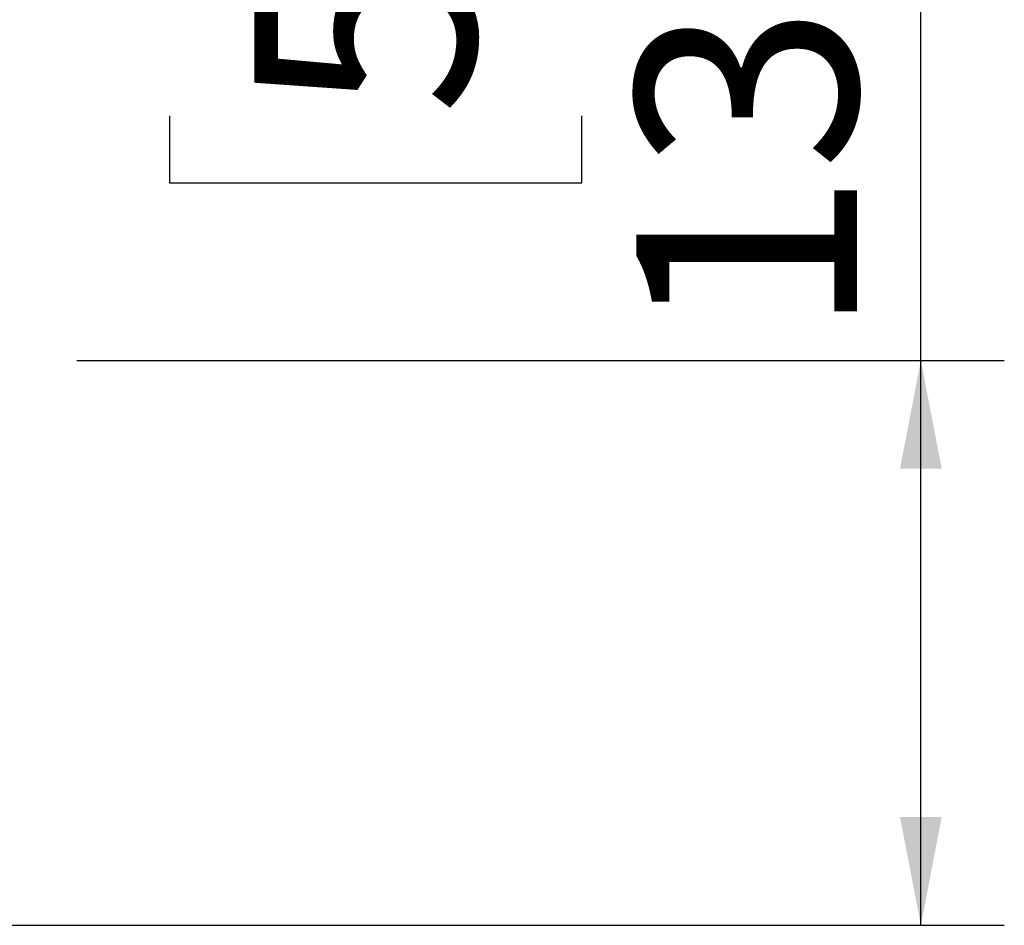
# Model space of a CAD drawing. Units: millimetres. Extents: x 172 to 5166, y 41 to 4065.
# Drawn here: x 1812 to 2048, y 2148 to 2365 of the extents above; entities that cross this region are included whole.
import ezdxf

# ---------------------------------------------------------------- set-up
doc = ezdxf.new("R2010")
doc.units = ezdxf.units.MM
doc.header["$LTSCALE"] = 20
doc.layers.add('FORMAT', color=7, linetype='Continuous')
doc.styles.add('SLDTEXTSTYLE0', font='TXT', dxfattribs={"width": 0.75})
doc.dimstyles.new('SLDDIMSTYLE0', dxfattribs={"dimtxt": 52.916667, "dimasz": 26, "dimexe": 0, "dimexo": 0.0625, "dimgap": 13.229167, "dimtad": 1, "dimdec": 0, "dimrnd": 1e-09, "dimzin": 12, "dimdsep": 46, "dimtxsty": 'SLDTEXTSTYLE0', "dimsah": 1, "dimcen": 0.09, "dimadec": 0, "dimazin": 3, "dimtfac": 1, "dimtdec": 0, "dimtofl": 0, "dimtmove": 0, "dimatfit": 3, "dimfxl": 0, "dimfrac": 2, "dimtolj": 1, "dimtzin": 12, "dimarcsym": 0})

# ---------------------------------------------------------------- blocks, each defined once
blk = doc.blocks.new('_D_1')
at = {"layer": 'FORMAT'}
for p, q in [((2028.43, 2283.19), (2028.43, 2557.65)), ((1848.36, 2484.89), (1848.36, 2500.98)), ((1848.36, 2500.98), (1947.14, 2500.98)), ((1947.14, 2500.98), (1947.14, 2484.89)), ((1859.27, 2431.39), (1936.24, 2385.21)), ((1848.36, 2341.83), (1848.36, 2325.73)), ((1947.14, 2325.73), (1947.14, 2341.83)), ((1848.36, 2325.73), (1947.14, 2325.73)), ((1826.14, 2283.19), (2048.43, 2283.19)), ((2028.43, 2147.69), (2028.43, 2283.19)), ((1772.93, 2147.69), (2048.43, 2147.69))]:
    blk.add_line(p, q, dxfattribs=at)
for points in [[(2028.43, 2283.19), (2023.43, 2257.19), (2033.43, 2257.19)], [(2028.43, 2147.69), (2033.43, 2173.69), (2023.43, 2173.69)]]:
    blk.add_solid(points, dxfattribs=at)
at = {"layer": 'FORMAT', "attachment_point": 1, "rotation": 90, "style": 'SLDTEXTSTYLE0'}
for s, insert, char_height in [('136mm', (1960.22, 2288.56), 52.917), ('"', (1868.71, 2463.04), 52.92), ('16', (1899.39, 2408.3), 37.042), ('5', (1850, 2380.93), 37.04), ('5', (1868.71, 2341.83), 52.92)]:
    blk.add_mtext(s, dxfattribs=dict(at, insert=insert, char_height=char_height))

msp = doc.modelspace()

# ---------------------------------------------------------------- dimensions: what is measured, and where the dimension line sits
at = {"layer": 'FORMAT'}
dim = msp.add_linear_dim(base=(2028.42852062, 2283.18767388), p1=(1752.93361471, 2147.68767388), p2=(1806.14072149, 2283.18767388), angle=90, dimstyle='SLDDIMSTYLE0', dxfattribs=at)
dim.commit()
dim.dimension.update_dxf_attribs({"geometry": '_D_1', "text_midpoint": (2028.42852062, 2413.35753656), "dimtype": 160})

doc.saveas('drawing.dxf')
